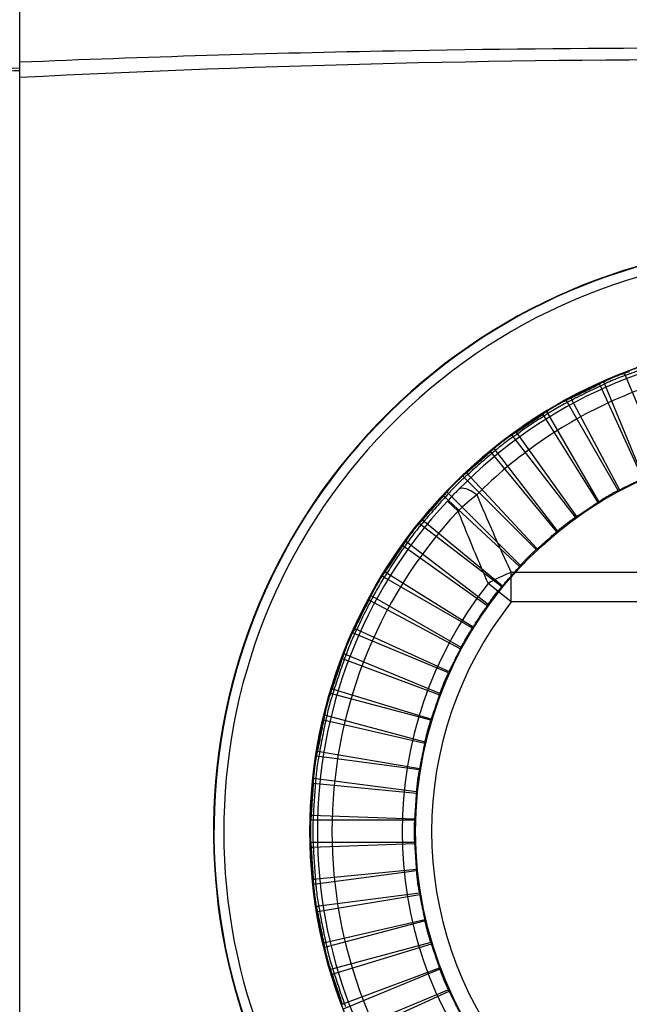
# Model space of a CAD drawing. Units: millimetres. Extents: x 39796 to 41101, y 3349 to 4237.
# Drawn here: x 40409 to 40440, y 3901 to 3951 of the extents above; entities that cross this region are included whole.
import ezdxf

# ---------------------------------------------------------------- set-up
doc = ezdxf.new("R2010")
doc.units = ezdxf.units.MM
doc.layers.add('YA40301-12_DXF_CONTINUOUS_LINE', color=7, linetype='Continuous')
doc.layers.add('细实线', color=7, linetype='Continuous', lineweight=13)
doc.styles.get("Standard").update_dxf_attribs({"font": 'txt', "height": 20})
doc.dimstyles.new('ISO-25', dxfattribs={"dimtxt": 20, "dimasz": 12.6, "dimexe": 3.5, "dimexo": 0, "dimgap": 3, "dimtad": 1, "dimtoh": 1, "dimdec": 0, "dimzin": 1, "dimdsep": 46, "dimtxsty": 'Standard', "dimcen": 2.5, "dimclrd": 3, "dimclre": 3, "dimclrt": 3, "dimadec": 0, "dimazin": 0, "dimtfac": 1, "dimtdec": 0, "dimtmove": 0, "dimatfit": 3, "dimfxl": 1, "dimarcsym": 0})

# ---------------------------------------------------------------- blocks, each defined once
blk = doc.blocks.new('*D9')
at = {"layer": 'Defpoints', "color": 0, "transparency": 16777216}
for p in [(40339.177, 4026.441), (40408.708, 4026.441), (40406.351, 3793.249)]:
    blk.add_point(p, dxfattribs=at)
at = {"layer": '细实线', "color": 3, "lineweight": -2, "transparency": 16777216}
for p, q in [((40408.708, 4026.441), (40335.677, 4026.441)), ((40339.177, 3805.849), (40339.177, 4013.841)), ((40406.351, 3793.249), (40335.677, 3793.249))]:
    blk.add_line(p, q, dxfattribs=at)
at = {"layer": '细实线', "color": 3, "transparency": 16777216}
for points in [[(40341.277, 4013.841), (40337.077, 4013.841), (40339.177, 4026.441)], [(40337.077, 3805.849), (40341.277, 3805.849), (40339.177, 3793.249)]]:
    blk.add_solid(points, dxfattribs=at)
at = {"layer": '细实线', "color": 3, "transparency": 16777216, "insert": (40326.177, 3909.845), "char_height": 20, "attachment_point": 5, "rotation": 90}
blk.add_mtext('233', dxfattribs=at)
blk = doc.blocks.new('*D14')
at = {"layer": 'Defpoints', "color": 0, "transparency": 16777216}
for p in [(40408.708, 4026.444), (40484.514, 3757.221), (40580.7, 3757.221)]:
    blk.add_point(p, dxfattribs=at)
at = {"layer": '细实线', "color": 3, "lineweight": -2, "transparency": 16777216}
for p, q in [((40408.708, 4026.444), (40584.2, 4026.444)), ((40580.7, 4013.844), (40580.7, 3769.821)), ((40484.514, 3757.221), (40584.2, 3757.221))]:
    blk.add_line(p, q, dxfattribs=at)
at = {"layer": '细实线', "color": 3, "transparency": 16777216}
for points in [[(40582.8, 4013.844), (40578.6, 4013.844), (40580.7, 4026.444)], [(40578.6, 3769.821), (40582.8, 3769.821), (40580.7, 3757.221)]]:
    blk.add_solid(points, dxfattribs=at)
at = {"layer": '细实线', "color": 3, "transparency": 16777216, "insert": (40567.7, 3891.832), "char_height": 20, "attachment_point": 5, "rotation": 90}
blk.add_mtext('269', dxfattribs=at)
blk = doc.blocks.new('*D15')
at = {"layer": 'Defpoints', "color": 0, "transparency": 16777216}
for p in [(40532.669, 4049.404), (40375.085, 4015.763), (40532.669, 3934.603)]:
    blk.add_point(p, dxfattribs=at)
at = {"layer": '细实线', "color": 3, "lineweight": -2, "transparency": 16777216}
for p, q in [((40375.085, 4015.763), (40375.085, 4052.904)), ((40532.669, 3934.603), (40532.669, 4052.904)), ((40387.685, 4049.404), (40520.069, 4049.404))]:
    blk.add_line(p, q, dxfattribs=at)
at = {"layer": '细实线', "color": 3, "transparency": 16777216}
for points in [[(40387.685, 4051.504), (40387.685, 4047.304), (40375.085, 4049.404)], [(40520.069, 4047.304), (40520.069, 4051.504), (40532.669, 4049.404)]]:
    blk.add_solid(points, dxfattribs=at)
at = {"layer": '细实线', "color": 3, "transparency": 16777216, "insert": (40453.877, 4062.404), "char_height": 20, "attachment_point": 5}
blk.add_mtext('158', dxfattribs=at)

msp = doc.modelspace()

# ---------------------------------------------------------------- linework, layer by layer
at = {"layer": 'YA40301-12_DXF_CONTINUOUS_LINE', "color": 7, "linetype": 'Continuous'}
for p, q in [((40408.708, 3804.217), (40408.708, 4026.444)), ((40406.381, 3948.553), (40408.708, 3948.65)), ((40439.57, 3932.965), (40439.523, 3933.079)), ((40441.552, 3928.18), (40439.523, 3933.079)), ((40438.24, 3932.526), (40438.285, 3932.426)), ((40438.24, 3932.526), (40440.433, 3927.711)), ((40438.511, 3932.526), (40438.464, 3932.64)), ((40440.493, 3927.741), (40438.464, 3932.64)), ((40436.614, 3931.59), (40436.552, 3931.697)), ((40439.203, 3927.105), (40436.552, 3931.697)), ((40436.778, 3931.805), (40436.831, 3931.706)), ((40436.778, 3931.805), (40439.263, 3927.134)), ((40435.352, 3930.981), (40435.41, 3930.889)), ((40435.352, 3930.981), (40438.155, 3926.494)), ((40435.62, 3931.017), (40435.559, 3931.123)), ((40438.21, 3926.532), (40435.559, 3931.123)), ((40433.861, 3929.842), (40433.786, 3929.939)), ((40437.014, 3925.733), (40433.786, 3929.939)), ((40433.997, 3930.076), (40434.06, 3929.987)), ((40433.997, 3930.076), (40437.07, 3925.769)), ((40432.69, 3929.073), (40432.76, 3928.989)), ((40432.69, 3929.073), (40436.055, 3924.99)), ((40432.952, 3929.143), (40432.877, 3929.241)), ((40436.104, 3925.035), (40432.877, 3929.241)), ((40431.361, 3927.749), (40431.274, 3927.836)), ((40435.023, 3924.087), (40431.274, 3927.836)), ((40431.465, 3927.999), (40431.539, 3927.919)), ((40431.465, 3927.999), (40435.074, 3924.13)), ((40430.3, 3926.834), (40430.38, 3926.759)), ((40430.3, 3926.834), (40434.169, 3923.225)), ((40430.55, 3926.938), (40430.463, 3927.025)), ((40434.212, 3923.276), (40430.463, 3927.025)), ((40431.037, 3926.049), (40430.493, 3926.556)), ((40429.155, 3925.347), (40429.058, 3925.422)), ((40433.264, 3922.194), (40429.058, 3925.422)), ((40429.225, 3925.609), (40429.31, 3925.539)), ((40429.225, 3925.609), (40433.308, 3922.244)), ((40428.457, 3924.437), (40428.359, 3924.512)), ((40432.566, 3921.285), (40428.359, 3924.512)), ((40428.223, 3924.302), (40428.312, 3924.238)), ((40428.223, 3924.302), (40432.529, 3921.229)), ((40427.317, 3922.947), (40427.41, 3922.889)), ((40427.317, 3922.947), (40431.804, 3920.144)), ((40463.403, 3922.917), (40433.752, 3922.917)), ((40433.752, 3921.417), (40433.752, 3922.917)), ((40427.282, 3922.678), (40427.175, 3922.74)), ((40431.767, 3920.089), (40427.175, 3922.74)), ((40433.752, 3921.417), (40432.567, 3922.352)), ((40426.493, 3921.52), (40426.592, 3921.468)), ((40426.493, 3921.52), (40431.165, 3919.035)), ((40426.708, 3921.685), (40426.602, 3921.747)), ((40431.193, 3919.096), (40426.602, 3921.747)), ((40463.403, 3921.417), (40433.752, 3921.417)), ((40425.773, 3919.788), (40425.659, 3919.835)), ((40430.557, 3917.806), (40425.659, 3919.835)), ((40425.773, 3920.059), (40425.872, 3920.013)), ((40425.773, 3920.059), (40430.588, 3917.865)), ((40425.142, 3918.537), (40425.247, 3918.497)), ((40425.142, 3918.537), (40430.098, 3916.683)), ((40425.334, 3918.728), (40425.22, 3918.775)), ((40430.118, 3916.746), (40425.22, 3918.775)), ((40424.618, 3916.993), (40424.723, 3916.961)), ((40424.618, 3916.993), (40429.678, 3915.447)), ((40424.654, 3916.725), (40424.535, 3916.757)), ((40429.656, 3915.385), (40424.535, 3916.757)), ((40424.192, 3915.402), (40424.301, 3915.377)), ((40424.192, 3915.402), (40429.347, 3914.211)), ((40424.357, 3915.617), (40424.238, 3915.649)), ((40429.359, 3914.277), (40424.238, 3915.649)), ((40423.874, 3913.804), (40423.982, 3913.786)), ((40423.874, 3913.804), (40429.093, 3912.932)), ((40423.944, 3913.542), (40423.822, 3913.558)), ((40429.079, 3912.866), (40423.822, 3913.558)), ((40423.795, 3912.405), (40423.673, 3912.421)), ((40428.929, 3911.729), (40423.673, 3912.421)), ((40423.659, 3912.171), (40423.77, 3912.16)), ((40423.659, 3912.171), (40428.926, 3911.663)), ((40423.656, 3910.294), (40423.533, 3910.294)), ((40428.835, 3910.294), (40423.533, 3910.294)), ((40423.553, 3910.544), (40423.662, 3910.541)), ((40423.553, 3910.544), (40428.84, 3910.361)), ((40423.656, 3909.147), (40423.533, 3909.147)), ((40428.835, 3909.147), (40423.533, 3909.147)), ((40428.84, 3909.081), (40423.553, 3908.897)), ((40423.553, 3908.897), (40423.662, 3908.901)), ((40428.926, 3907.779), (40423.659, 3907.271)), ((40423.659, 3907.271), (40423.77, 3907.282)), ((40428.929, 3907.712), (40423.673, 3907.02)), ((40423.795, 3907.036), (40423.673, 3907.02)), ((40429.079, 3906.575), (40423.822, 3905.883)), ((40423.874, 3905.638), (40429.093, 3906.51)), ((40423.944, 3905.899), (40423.822, 3905.883)), ((40423.874, 3905.638), (40423.982, 3905.656)), ((40424.192, 3904.039), (40429.347, 3905.23)), ((40429.359, 3905.165), (40424.238, 3903.793)), ((40424.192, 3904.039), (40424.301, 3904.065)), ((40424.357, 3903.825), (40424.238, 3903.793)), ((40429.656, 3904.057), (40424.535, 3902.685)), ((40424.618, 3902.448), (40429.678, 3903.994)), ((40425.142, 3900.905), (40430.098, 3902.759)), ((40424.654, 3902.717), (40424.535, 3902.685)), ((40424.618, 3902.448), (40424.723, 3902.48)), ((40430.118, 3902.695), (40425.22, 3900.666)), ((40430.557, 3901.636), (40425.659, 3899.607)), ((40425.773, 3899.383), (40430.588, 3901.577)), ((40425.142, 3900.905), (40425.247, 3900.944))]:
    msp.add_line(p, q, dxfattribs=at)
for radius in [25.087, 19.7]:
    msp.add_circle((40448.578, 3909.721), radius, dxfattribs=at)
for centre, radius, start, end in [((40448.578, 3909.721), 30, 316.1779, 223.8221), ((40448.578, 3909.721), 29.974, 316.2136, 223.7864), ((40448.578, 3909.721), 29.474, 316.8751, 223.1249), ((40448.578, 3909.721), 25.087, 324.1579, 215.8421), ((40448.578, 3909.963), 24.538, 92.3137, 135.5399), ((40443.077, 3923.001), 10.688, 110.7653, 114.2315), ((40442.11, 3925.536), 7.974, 109.7367, 110.7301), ((40441.787, 3925.868), 7.544, 114.2373, 115.2898), ((40441.391, 3922.169), 10.688, 118.2653, 121.7315), ((40440.101, 3924.557), 7.974, 117.2367, 118.2301), ((40439.738, 3924.844), 7.544, 121.7373, 122.7898), ((40438.237, 3923.323), 7.974, 124.7367, 125.7301), ((40437.84, 3923.56), 7.544, 129.2373, 130.2898), ((40439.827, 3921.124), 10.688, 125.7653, 129.2315), ((40438.414, 3919.885), 10.688, 133.2653, 136.7315), ((40436.55, 3921.857), 7.974, 132.2367, 133.2301), ((40453.298, 3905.218), 31.23, 135.3917, 136.9039), ((40436.125, 3922.04), 7.544, 136.7373, 137.7898), ((40446.104, 3909.762), 22.187, 129.5031, 132.7721), ((40448.578, 3909.721), 24.708, 137.05, 222.95), ((40448.578, 3909.721), 23.964, 137.05, 222.95), ((40435.069, 3920.184), 7.974, 139.7367, 140.7301), ((40437.174, 3918.471), 10.688, 140.7653, 144.2315), ((40435.154, 3919.933), 8.194, 144.2675, 144.9258), ((40435.901, 3916.877), 6.411, 109.5825, 121.3404), ((40436.129, 3916.908), 10.688, 148.2653, 151.7315), ((40433.819, 3918.331), 7.974, 147.2367, 148.2301), ((40448.578, 3909.721), 20.394, 141.7289, 218.2711), ((40433.936, 3918.093), 8.194, 151.7675, 152.4258), ((40448.578, 3909.721), 18.884, 141.7289, 218.2711), ((40435.298, 3915.222), 10.688, 155.7653, 159.2315), ((40432.822, 3916.331), 7.974, 154.7367, 155.7301), ((40432.968, 3916.111), 8.194, 159.2675, 159.9258), ((40434.694, 3913.441), 10.688, 163.2653, 166.7315), ((40432.094, 3914.218), 7.974, 162.2367, 163.2301), ((40432.268, 3914.018), 8.194, 166.7675, 167.4258), ((40432.263, 3905.422), 8.189, 192.574, 193.2287), ((40434.694, 3906.001), 10.688, 193.2653, 196.7315), ((40431.682, 3905.096), 7.544, 196.7373, 197.7898)]:
    msp.add_arc(centre, radius, start, end, dxfattribs=at)
for centre, major_axis, ratio, start_param, end_param in [((40448.003, 3909.483), (23.062, 9.553), 0.999689, 1.519558, 1.529448), ((40447.419, 3909.241), (23.228, 9.622), 0.998756, 7.771257, 7.781239), ((40447.419, 3909.241), (23.228, 9.622), 0.998756, 1.488072, 1.498054), ((40449.736, 3910.201), (23.228, 9.622), 0.998756, 7.926724, 7.936706), ((40449.736, 3910.201), (23.228, 9.622), 0.998756, 1.643539, 1.653521), ((40449.153, 3909.959), (23.062, 9.553), 0.999689, 1.612144, 1.622035), ((40448.039, 3909.41), (21.618, 12.481), 0.999689, 1.519558, 1.529448), ((40447.492, 3909.094), (21.774, 12.571), 0.998756, 7.771257, 7.781239), ((40447.492, 3909.094), (21.774, 12.571), 0.998756, 1.488072, 1.498054), ((40449.664, 3910.348), (21.774, 12.571), 0.998756, 7.926724, 7.936706), ((40449.664, 3910.348), (21.774, 12.571), 0.998756, 1.643539, 1.653521), ((40449.117, 3910.032), (21.618, 12.481), 0.999689, 1.612144, 1.622035), ((40448.084, 3909.342), (19.804, 15.196), 0.999689, 1.519558, 1.529448), ((40447.583, 3908.958), (19.947, 15.306), 0.998756, 7.771257, 7.781239), ((40447.583, 3908.958), (19.947, 15.306), 0.998756, 1.488072, 1.498054), ((40449.572, 3910.484), (19.947, 15.306), 0.998756, 7.926724, 7.936706), ((40449.572, 3910.484), (19.947, 15.306), 0.998756, 1.643539, 1.653521), ((40449.071, 3910.1), (19.804, 15.196), 0.999689, 1.612144, 1.622035), ((40447.691, 3908.834), (17.778, 17.778), 0.998756, 7.771257, 7.781239), ((40447.691, 3908.834), (17.778, 17.778), 0.998756, 1.488072, 1.498054), ((40448.138, 3909.281), (17.651, 17.651), 0.999689, 1.519558, 1.529448), ((40449.464, 3910.608), (17.778, 17.778), 0.998756, 1.643539, 1.653521), ((40449.464, 3910.608), (17.778, 17.778), 0.998756, -4.639646, -4.629664), ((40449.018, 3910.161), (17.651, 17.651), 0.999689, -4.671041, -4.661151), ((40447.721, 3909.226), (17.172, 9.915), 0.998756, 1.488563, 1.491925), ((40449.434, 3910.215), (17.172, 9.915), 0.998756, 1.649668, 1.65303), ((40448.199, 3909.227), (15.196, 19.804), 0.999689, 1.519558, 1.529448), ((40447.814, 3908.726), (15.306, 19.947), 0.998756, 7.771257, 7.781239), ((40447.814, 3908.726), (15.306, 19.947), 0.998756, 1.488072, 1.498054), ((40447.793, 3909.119), (15.731, 12.071), 0.998756, 1.488563, 1.491925), ((40449.362, 3910.323), (15.731, 12.071), 0.998756, 1.649668, 1.65303), ((40449.341, 3910.716), (15.306, 19.947), 0.998756, 1.643539, 1.653521), ((40449.341, 3910.716), (15.306, 19.947), 0.998756, -4.639646, -4.629664), ((40448.957, 3910.215), (15.196, 19.804), 0.999689, -4.671041, -4.661151), ((40447.878, 3909.022), (14.021, 14.021), 0.998756, 1.488563, 1.491925), ((40447.951, 3908.635), (12.571, 21.774), 0.998756, 7.771257, 7.781239), ((40447.951, 3908.635), (12.571, 21.774), 0.998756, 1.488072, 1.498054), ((40449.277, 3910.42), (14.021, 14.021), 0.998756, -4.633518, -4.630156), ((40448.267, 3909.182), (12.481, 21.618), 0.999689, 1.519558, 1.529448), ((40448.889, 3910.26), (12.481, 21.618), 0.999689, -4.671041, -4.661151), ((40447.976, 3908.936), (12.071, 15.731), 0.998756, 1.488563, 1.491925), ((40449.205, 3910.807), (12.571, 21.774), 0.998756, 1.643539, 1.653521), ((40449.205, 3910.807), (12.571, 21.774), 0.998756, -4.639646, -4.629664), ((40449.18, 3910.505), (12.071, 15.731), 0.998756, -4.633518, -4.630156), ((40448.098, 3908.562), (9.622, 23.228), 0.998756, 7.771257, 7.781239), ((40448.098, 3908.562), (9.622, 23.228), 0.998756, 1.488072, 1.498054), ((40448.34, 3909.146), (9.553, 23.062), 0.999689, 1.519558, 1.529448), ((40448.083, 3908.864), (9.915, 17.172), 0.998756, 1.488563, 1.491925), ((40448.816, 3910.296), (9.553, 23.062), 0.999689, -4.671041, -4.661151), ((40449.072, 3910.577), (9.915, 17.172), 0.998756, -4.633518, -4.630156), ((40449.058, 3910.879), (9.622, 23.228), 0.998756, 1.643539, 1.653521), ((40449.058, 3910.879), (9.622, 23.228), 0.998756, -4.639646, -4.629664), ((40448.199, 3908.807), (7.588, 18.32), 0.998756, 1.488563, 1.491925), ((40448.253, 3908.51), (6.507, 24.286), 0.998756, 7.771257, 7.781239), ((40448.253, 3908.51), (6.507, 24.286), 0.998756, 1.488072, 1.498054), ((40448.417, 3909.12), (6.461, 24.111), 0.999689, 1.519558, 1.529448), ((40448.956, 3910.635), (7.588, 18.32), 0.998756, -4.633518, -4.630156), ((40448.739, 3910.322), (6.461, 24.111), 0.999689, -4.671041, -4.661151), ((40448.902, 3910.932), (6.507, 24.286), 0.998756, -4.639646, -4.629664), ((40448.902, 3910.932), (6.507, 24.286), 0.998756, -4.639646, -4.629664), ((40448.322, 3908.766), (5.132, 19.153), 0.998756, 1.488563, 1.491925), ((40448.834, 3910.676), (5.132, 19.153), 0.998756, -4.633518, -4.630156), ((40448.414, 3908.478), (3.282, 24.927), 0.998756, 7.771257, 7.781239), ((40448.414, 3908.478), (3.282, 24.927), 0.998756, 1.488072, 1.498054), ((40448.496, 3909.104), (3.258, 24.748), 0.999689, 1.519558, 1.529448), ((40448.449, 3908.74), (2.588, 19.659), 0.998756, 1.488563, 1.491925), ((40448.741, 3910.964), (3.282, 24.927), 0.998756, -4.639646, -4.629664), ((40448.741, 3910.964), (3.282, 24.927), 0.998756, -4.639646, -4.629664), ((40448.659, 3910.338), (3.258, 24.748), 0.999689, -4.671041, -4.661151), ((40448.707, 3910.701), (2.588, 19.659), 0.998756, -4.633518, -4.630156), ((40448.578, 3908.467), (0, 25.142), 0.998756, 1.488072, 1.498054), ((40448.578, 3908.467), (0, 25.142), 0.998756, 1.488072, 1.498054), ((40448.578, 3909.099), (0, 24.962), 0.999689, 1.519558, 1.529448), ((40448.578, 3908.732), (0, 19.829), 0.998756, 1.488563, 1.491925), ((40448.578, 3910.343), (0, 24.962), 0.999689, -4.671041, -4.661151), ((40448.578, 3910.975), (0, 25.142), 0.998756, -4.639646, -4.629664), ((40448.578, 3910.975), (0, 25.142), 0.998756, -4.639646, -4.629664), ((40448.578, 3910.71), (0, 19.829), 0.998756, -4.633518, -4.630156), ((40448.707, 3908.74), (-2.588, 19.659), 0.998756, 1.488563, 1.491925), ((40448.741, 3908.478), (-3.282, 24.927), 0.998756, 1.488072, 1.498054), ((40448.741, 3908.478), (-3.282, 24.927), 0.998756, 1.488072, 1.498054), ((40448.659, 3909.104), (-3.258, 24.748), 0.999689, 1.519558, 1.529448), ((40448.449, 3910.701), (-2.588, 19.659), 0.998756, -4.633518, -4.630156), ((40448.414, 3910.964), (-3.282, 24.927), 0.998756, 1.643539, 1.653521), ((40448.414, 3910.964), (-3.282, 24.927), 0.998756, -4.639646, -4.629664), ((40448.496, 3910.338), (-3.258, 24.748), 0.999689, -4.671041, -4.661151), ((40448.834, 3908.766), (-5.132, 19.153), 0.998756, 1.488563, 1.491925), ((40448.902, 3908.51), (-6.507, 24.286), 0.998756, 1.488072, 1.498054), ((40448.902, 3908.51), (-6.507, 24.286), 0.998756, 1.488072, 1.498054), ((40448.739, 3909.12), (-6.461, 24.111), 0.999689, 1.519558, 1.529448), ((40448.322, 3910.676), (-5.132, 19.153), 0.998756, -4.633518, -4.630156), ((40448.417, 3910.322), (-6.461, 24.111), 0.999689, -4.671041, -4.661151), ((40448.956, 3908.807), (-7.588, 18.32), 0.998756, 1.488563, 1.491925), ((40448.253, 3910.932), (-6.507, 24.286), 0.998756, 1.643539, 1.653521), ((40448.253, 3910.932), (-6.507, 24.286), 0.998756, -4.639646, -4.629664), ((40448.199, 3910.635), (-7.588, 18.32), 0.998756, -4.633518, -4.630156)]:
    msp.add_ellipse(centre, major_axis=major_axis, ratio=ratio, start_param=start_param, end_param=end_param, dxfattribs=at)
for points, knots in [([(40416.579, 3951.989), (40422.305, 3951.984), (40433.756, 3951.863), (40456.656, 3951.499), (40473.831, 3951.175), (40485.28, 3950.924)], [0, 0, 0, 0, 0.249994, 0.499994, 1, 1, 1, 1]), ([(40408.708, 3948.945), (40415.063, 3949.21), (40440.584, 3949.984), (40466.142, 3949.56), (40485.285, 3948.544)], [0, 0, 0, 0, 0.249156, 1, 1, 1, 1]), ([(40408.708, 3948.17), (40421.435, 3948.822), (40446.979, 3949.427), (40472.516, 3948.584), (40485.285, 3947.82)], [0, 0, 0, 0, 0.499054, 1, 1, 1, 1]), ([(40447.565, 3933.733), (40446.077, 3933.669), (40443.128, 3933.258), (40438.945, 3931.833), (40435.174, 3929.703), (40432.982, 3927.872), (40431.99, 3926.882)], [0, 0, 0, 0, 0.256856, 0.51022, 0.75819, 1, 1, 1, 1]), ([(40441.494, 3933.623), (40441.184, 3933.523), (40440.565, 3933.325), (40439.953, 3933.105), (40439.647, 3932.996)], [0, 0, 0, 0, 0.5, 1, 1, 1, 1]), ([(40439.523, 3933.079), (40439.488, 3933.067), (40439.409, 3933.039), (40439.281, 3932.992), (40439.138, 3932.936), (40438.986, 3932.875), (40438.836, 3932.811), (40438.695, 3932.749), (40438.572, 3932.693), (40438.497, 3932.656), (40438.464, 3932.64)], [0, 0, 0, 0, 0.097774, 0.218531, 0.355365, 0.500421, 0.645374, 0.781973, 0.902452, 1, 1, 1, 1]), ([(40439.415, 3932.913), (40439.286, 3932.866), (40439.033, 3932.764), (40438.782, 3932.657), (40438.658, 3932.599)], [0, 0, 0, 0, 0.499998, 1, 1, 1, 1]), ([(40439.418, 3933.042), (40439.427, 3933.045), (40439.462, 3933.058), (40439.498, 3933.07), (40439.523, 3933.079)], [0, 0, 0, 0, 0.274695, 1, 1, 1, 1]), ([(40438.434, 3932.494), (40438.141, 3932.355), (40437.553, 3932.077), (40436.975, 3931.78), (40436.685, 3931.632)], [0, 0, 0, 0, 0.5, 1, 1, 1, 1]), ([(40436.778, 3931.805), (40437.024, 3931.921), (40437.509, 3932.167), (40437.999, 3932.402), (40438.24, 3932.526)], [0, 0, 0, 0, 0.5, 1, 1, 1, 1]), ([(40438.24, 3932.526), (40438.175, 3932.492), (40438.025, 3932.418), (40437.781, 3932.298), (40437.51, 3932.164), (40437.239, 3932.03), (40436.996, 3931.91), (40436.845, 3931.837), (40436.778, 3931.805)], [0, 0, 0, 0, 0.13568, 0.308186, 0.499983, 0.691751, 0.864307, 1, 1, 1, 1]), ([(40438.464, 3932.64), (40438.471, 3932.643), (40438.505, 3932.66), (40438.538, 3932.676), (40438.565, 3932.689)], [0, 0, 0, 0, 0.224235, 1, 1, 1, 1]), ([(40436.552, 3931.697), (40436.518, 3931.681), (40436.444, 3931.643), (40436.323, 3931.58), (40436.188, 3931.506), (40436.046, 3931.425), (40435.906, 3931.342), (40435.774, 3931.262), (40435.659, 3931.19), (40435.59, 3931.144), (40435.559, 3931.123)], [0, 0, 0, 0, 0.097774, 0.218531, 0.355365, 0.500421, 0.645374, 0.781973, 0.902452, 1, 1, 1, 1]), ([(40436.466, 3931.518), (40436.345, 3931.455), (40436.107, 3931.321), (40435.872, 3931.182), (40435.757, 3931.109)], [0, 0, 0, 0, 0.500024, 1, 1, 1, 1]), ([(40436.452, 3931.647), (40436.461, 3931.651), (40436.494, 3931.668), (40436.528, 3931.685), (40436.552, 3931.697)], [0, 0, 0, 0, 0.274695, 1, 1, 1, 1]), ([(40435.549, 3930.975), (40435.276, 3930.799), (40434.729, 3930.447), (40434.195, 3930.076), (40433.927, 3929.892)], [0, 0, 0, 0, 0.5, 1, 1, 1, 1]), ([(40433.997, 3930.076), (40434.225, 3930.223), (40434.673, 3930.53), (40435.129, 3930.827), (40435.352, 3930.981)], [0, 0, 0, 0, 0.5, 1, 1, 1, 1]), ([(40435.352, 3930.981), (40435.291, 3930.939), (40435.152, 3930.846), (40434.926, 3930.695), (40434.675, 3930.528), (40434.424, 3930.36), (40434.198, 3930.208), (40434.059, 3930.116), (40433.997, 3930.076)], [0, 0, 0, 0, 0.13568, 0.308186, 0.499983, 0.691751, 0.864307, 1, 1, 1, 1]), ([(40435.559, 3931.123), (40435.566, 3931.128), (40435.597, 3931.149), (40435.628, 3931.17), (40435.652, 3931.185)], [0, 0, 0, 0, 0.224235, 1, 1, 1, 1]), ([(40433.786, 3929.939), (40433.755, 3929.919), (40433.686, 3929.872), (40433.575, 3929.793), (40433.451, 3929.702), (40433.321, 3929.604), (40433.192, 3929.503), (40433.072, 3929.407), (40432.968, 3929.32), (40432.904, 3929.266), (40432.877, 3929.241)], [0, 0, 0, 0, 0.097774, 0.218531, 0.355365, 0.500421, 0.645374, 0.781973, 0.902452, 1, 1, 1, 1]), ([(40433.694, 3929.876), (40433.702, 3929.882), (40433.733, 3929.903), (40433.764, 3929.924), (40433.786, 3929.939)], [0, 0, 0, 0, 0.274695, 1, 1, 1, 1]), ([(40433.724, 3929.751), (40433.613, 3929.672), (40433.394, 3929.508), (40433.179, 3929.34), (40433.075, 3929.252)], [0, 0, 0, 0, 0.499998, 1, 1, 1, 1]), ([(40432.886, 3929.093), (40432.638, 3928.882), (40432.142, 3928.462), (40431.661, 3928.025), (40431.42, 3927.807)], [0, 0, 0, 0, 0.5, 1, 1, 1, 1]), ([(40431.465, 3927.999), (40431.672, 3928.174), (40432.076, 3928.537), (40432.489, 3928.891), (40432.69, 3929.073)], [0, 0, 0, 0, 0.5, 1, 1, 1, 1]), ([(40432.69, 3929.073), (40432.635, 3929.024), (40432.51, 3928.913), (40432.306, 3928.734), (40432.078, 3928.535), (40431.851, 3928.336), (40431.647, 3928.156), (40431.521, 3928.046), (40431.465, 3927.999)], [0, 0, 0, 0, 0.13568, 0.308186, 0.499983, 0.691751, 0.864307, 1, 1, 1, 1]), ([(40432.877, 3929.241), (40432.883, 3929.247), (40432.911, 3929.271), (40432.939, 3929.296), (40432.961, 3929.315)], [0, 0, 0, 0, 0.224235, 1, 1, 1, 1]), ([(40431.274, 3927.836), (40431.246, 3927.811), (40431.183, 3927.755), (40431.084, 3927.663), (40430.972, 3927.557), (40430.856, 3927.442), (40430.741, 3927.326), (40430.635, 3927.215), (40430.543, 3927.115), (40430.487, 3927.053), (40430.463, 3927.025)], [0, 0, 0, 0, 0.097774, 0.218531, 0.355365, 0.500421, 0.645374, 0.781973, 0.902452, 1, 1, 1, 1]), ([(40431.19, 3927.761), (40431.198, 3927.768), (40431.226, 3927.793), (40431.253, 3927.818), (40431.274, 3927.836)], [0, 0, 0, 0, 0.274695, 1, 1, 1, 1]), ([(40431.237, 3927.641), (40431.137, 3927.548), (40430.941, 3927.357), (40430.75, 3927.162), (40430.658, 3927.062)], [0, 0, 0, 0, 0.499998, 1, 1, 1, 1]), ([(40439.263, 3927.134), (40439.316, 3927.159), (40439.437, 3927.218), (40439.632, 3927.314), (40439.849, 3927.422), (40440.066, 3927.528), (40440.261, 3927.624), (40440.381, 3927.684), (40440.433, 3927.711)], [0, 0, 0, 0, 0.135652, 0.308063, 0.5, 0.691935, 0.864347, 1, 1, 1, 1]), ([(40430.492, 3926.879), (40430.274, 3926.638), (40429.837, 3926.156), (40429.416, 3925.66), (40429.206, 3925.413)], [0, 0, 0, 0, 0.5, 1, 1, 1, 1]), ([(40429.225, 3925.609), (40429.408, 3925.81), (40429.761, 3926.222), (40430.124, 3926.627), (40430.3, 3926.834)], [0, 0, 0, 0, 0.5, 1, 1, 1, 1]), ([(40430.3, 3926.834), (40430.252, 3926.778), (40430.142, 3926.651), (40429.963, 3926.447), (40429.764, 3926.22), (40429.565, 3925.993), (40429.386, 3925.789), (40429.275, 3925.663), (40429.225, 3925.609)], [0, 0, 0, 0, 0.13568, 0.308186, 0.499983, 0.691751, 0.864307, 1, 1, 1, 1]), ([(40430.463, 3927.025), (40430.469, 3927.031), (40430.493, 3927.059), (40430.518, 3927.087), (40430.538, 3927.109)], [0, 0, 0, 0, 0.224235, 1, 1, 1, 1]), ([(40431.99, 3926.882), (40431.893, 3926.953), (40431.71, 3927.07), (40431.417, 3927.203), (40431.154, 3927.233), (40431.064, 3927.15)], [0, 0, 0, 0, 0.360269, 0.634179, 1, 1, 1, 1]), ([(40431.99, 3926.882), (40432.13, 3926.549), (40432.695, 3925.217), (40433.288, 3923.898), (40433.752, 3922.917)], [0, 0, 0, 0, 0.249609, 1, 1, 1, 1]), ([(40438.21, 3926.532), (40438.24, 3926.553), (40438.31, 3926.599), (40438.425, 3926.672), (40438.556, 3926.752), (40438.697, 3926.835), (40438.839, 3926.916), (40438.974, 3926.989), (40439.094, 3927.052), (40439.169, 3927.089), (40439.203, 3927.105)], [0, 0, 0, 0, 0.097622, 0.21822, 0.354948, 0.499987, 0.645027, 0.781758, 0.902365, 1, 1, 1, 1]), ([(40437.07, 3925.769), (40437.12, 3925.801), (40437.231, 3925.875), (40437.412, 3925.996), (40437.613, 3926.131), (40437.814, 3926.265), (40437.995, 3926.386), (40438.106, 3926.461), (40438.155, 3926.494)], [0, 0, 0, 0, 0.135652, 0.308063, 0.5, 0.691935, 0.864347, 1, 1, 1, 1]), ([(40431.037, 3926.049), (40431.159, 3925.739), (40431.653, 3924.501), (40432.167, 3923.27), (40432.567, 3922.352)], [0, 0, 0, 0, 0.249553, 1, 1, 1, 1]), ([(40429.058, 3925.422), (40429.033, 3925.394), (40428.978, 3925.331), (40428.891, 3925.226), (40428.795, 3925.106), (40428.694, 3924.977), (40428.596, 3924.847), (40428.505, 3924.723), (40428.427, 3924.612), (40428.38, 3924.543), (40428.359, 3924.512)], [0, 0, 0, 0, 0.097774, 0.218531, 0.355365, 0.500421, 0.645374, 0.781973, 0.902452, 1, 1, 1, 1]), ([(40428.984, 3925.337), (40428.991, 3925.345), (40429.015, 3925.374), (40429.04, 3925.402), (40429.058, 3925.422)], [0, 0, 0, 0, 0.274695, 1, 1, 1, 1]), ([(40436.104, 3925.035), (40436.132, 3925.06), (40436.195, 3925.115), (40436.299, 3925.202), (40436.419, 3925.299), (40436.547, 3925.399), (40436.678, 3925.497), (40436.802, 3925.588), (40436.913, 3925.666), (40436.983, 3925.713), (40437.014, 3925.733)], [0, 0, 0, 0, 0.097622, 0.21822, 0.354948, 0.499987, 0.645027, 0.781758, 0.902365, 1, 1, 1, 1]), ([(40429.046, 3925.224), (40428.959, 3925.119), (40428.79, 3924.904), (40428.626, 3924.686), (40428.548, 3924.574)], [0, 0, 0, 0, 0.499998, 1, 1, 1, 1]), ([(40435.074, 3924.13), (40435.119, 3924.168), (40435.22, 3924.256), (40435.383, 3924.4), (40435.565, 3924.559), (40435.747, 3924.719), (40435.911, 3924.862), (40436.011, 3924.951), (40436.055, 3924.99)], [0, 0, 0, 0, 0.135652, 0.308063, 0.5, 0.691935, 0.864347, 1, 1, 1, 1]), ([(40428.407, 3924.372), (40428.222, 3924.104), (40427.852, 3923.57), (40427.5, 3923.023), (40427.323, 3922.75)], [0, 0, 0, 0, 0.5, 1, 1, 1, 1]), ([(40428.359, 3924.512), (40428.366, 3924.522), (40428.395, 3924.565), (40428.424, 3924.608), (40428.448, 3924.642)], [0, 0, 0, 0, 0.218038, 1, 1, 1, 1]), ([(40427.317, 3922.947), (40427.472, 3923.17), (40427.768, 3923.625), (40428.076, 3924.073), (40428.223, 3924.302)], [0, 0, 0, 0, 0.5, 1, 1, 1, 1]), ([(40428.223, 3924.302), (40428.183, 3924.24), (40428.09, 3924.1), (40427.939, 3923.875), (40427.771, 3923.624), (40427.603, 3923.372), (40427.453, 3923.146), (40427.359, 3923.007), (40427.317, 3922.947)], [0, 0, 0, 0, 0.13568, 0.308186, 0.499983, 0.691751, 0.864307, 1, 1, 1, 1]), ([(40434.212, 3923.276), (40434.236, 3923.304), (40434.291, 3923.367), (40434.383, 3923.467), (40434.489, 3923.578), (40434.604, 3923.695), (40434.72, 3923.809), (40434.832, 3923.915), (40434.932, 3924.007), (40434.994, 3924.062), (40435.023, 3924.087)], [0, 0, 0, 0, 0.097622, 0.21822, 0.354948, 0.499987, 0.645027, 0.781758, 0.902365, 1, 1, 1, 1]), ([(40433.308, 3922.244), (40433.348, 3922.288), (40433.437, 3922.388), (40433.58, 3922.552), (40433.739, 3922.734), (40433.899, 3922.916), (40434.043, 3923.079), (40434.131, 3923.18), (40434.169, 3923.225)], [0, 0, 0, 0, 0.135652, 0.308063, 0.5, 0.691935, 0.864347, 1, 1, 1, 1]), ([(40427.175, 3922.74), (40427.154, 3922.709), (40427.108, 3922.639), (40427.036, 3922.524), (40426.956, 3922.392), (40426.873, 3922.251), (40426.793, 3922.11), (40426.719, 3921.975), (40426.656, 3921.855), (40426.618, 3921.78), (40426.602, 3921.747)], [0, 0, 0, 0, 0.097774, 0.218531, 0.355365, 0.500421, 0.645374, 0.781973, 0.902452, 1, 1, 1, 1]), ([(40427.19, 3922.542), (40427.117, 3922.427), (40426.978, 3922.192), (40426.844, 3921.954), (40426.78, 3921.833)], [0, 0, 0, 0, 0.499997, 1, 1, 1, 1]), ([(40427.113, 3922.646), (40427.119, 3922.655), (40427.139, 3922.686), (40427.16, 3922.717), (40427.175, 3922.74)], [0, 0, 0, 0, 0.274695, 1, 1, 1, 1]), ([(40426.602, 3921.747), (40426.607, 3921.757), (40426.63, 3921.804), (40426.653, 3921.85), (40426.672, 3921.886)], [0, 0, 0, 0, 0.218038, 1, 1, 1, 1]), ([(40432.566, 3921.285), (40432.594, 3921.328), (40432.66, 3921.426), (40432.772, 3921.581), (40432.899, 3921.752), (40433.031, 3921.919), (40433.152, 3922.067), (40433.229, 3922.156), (40433.264, 3922.194)], [0, 0, 0, 0, 0.135829, 0.308546, 0.500161, 0.692047, 0.864299, 1, 1, 1, 1]), ([(40425.773, 3920.059), (40425.897, 3920.3), (40426.132, 3920.79), (40426.378, 3921.275), (40426.493, 3921.52)], [0, 0, 0, 0, 0.5, 1, 1, 1, 1]), ([(40426.493, 3921.52), (40426.462, 3921.454), (40426.389, 3921.303), (40426.268, 3921.06), (40426.134, 3920.789), (40426.001, 3920.518), (40425.881, 3920.274), (40425.806, 3920.124), (40425.773, 3920.059)], [0, 0, 0, 0, 0.13568, 0.308186, 0.499983, 0.691751, 0.864307, 1, 1, 1, 1]), ([(40426.667, 3921.613), (40426.519, 3921.324), (40426.221, 3920.746), (40425.944, 3920.158), (40425.804, 3919.864)], [0, 0, 0, 0, 0.5, 1, 1, 1, 1]), ([(40431.804, 3920.144), (40431.838, 3920.192), (40431.913, 3920.303), (40432.034, 3920.484), (40432.168, 3920.686), (40432.302, 3920.887), (40432.423, 3921.067), (40432.497, 3921.179), (40432.529, 3921.229)], [0, 0, 0, 0, 0.135652, 0.308063, 0.5, 0.691935, 0.864347, 1, 1, 1, 1]), ([(40425.659, 3919.835), (40425.642, 3919.801), (40425.606, 3919.726), (40425.549, 3919.603), (40425.487, 3919.462), (40425.423, 3919.311), (40425.362, 3919.16), (40425.306, 3919.017), (40425.259, 3918.889), (40425.232, 3918.811), (40425.22, 3918.775)], [0, 0, 0, 0, 0.097774, 0.218531, 0.355365, 0.500421, 0.645374, 0.781973, 0.902452, 1, 1, 1, 1]), ([(40425.61, 3919.734), (40425.614, 3919.743), (40425.63, 3919.777), (40425.647, 3919.811), (40425.659, 3919.835)], [0, 0, 0, 0, 0.274695, 1, 1, 1, 1]), ([(40431.193, 3919.096), (40431.209, 3919.129), (40431.246, 3919.204), (40431.309, 3919.325), (40431.383, 3919.46), (40431.463, 3919.602), (40431.546, 3919.743), (40431.626, 3919.874), (40431.699, 3919.989), (40431.745, 3920.058), (40431.767, 3920.089)], [0, 0, 0, 0, 0.097622, 0.21822, 0.354948, 0.499987, 0.645027, 0.781758, 0.902365, 1, 1, 1, 1]), ([(40425.699, 3919.641), (40425.642, 3919.517), (40425.535, 3919.266), (40425.433, 3919.012), (40425.386, 3918.884)], [0, 0, 0, 0, 0.499998, 1, 1, 1, 1]), ([(40425.22, 3918.775), (40425.224, 3918.786), (40425.24, 3918.836), (40425.258, 3918.885), (40425.272, 3918.923)], [0, 0, 0, 0, 0.218038, 1, 1, 1, 1]), ([(40430.588, 3917.865), (40430.614, 3917.918), (40430.674, 3918.038), (40430.77, 3918.233), (40430.877, 3918.45), (40430.984, 3918.667), (40431.081, 3918.862), (40431.139, 3918.982), (40431.165, 3919.035)], [0, 0, 0, 0, 0.135652, 0.308063, 0.5, 0.691935, 0.864347, 1, 1, 1, 1]), ([(40424.618, 3916.993), (40424.71, 3917.249), (40424.879, 3917.766), (40425.059, 3918.278), (40425.142, 3918.537)], [0, 0, 0, 0, 0.5, 1, 1, 1, 1]), ([(40425.142, 3918.537), (40425.12, 3918.466), (40425.067, 3918.308), (40424.979, 3918.051), (40424.882, 3917.765), (40424.785, 3917.478), (40424.698, 3917.221), (40424.643, 3917.063), (40424.618, 3916.993)], [0, 0, 0, 0, 0.13568, 0.308185, 0.499982, 0.691751, 0.864307, 1, 1, 1, 1]), ([(40425.302, 3918.652), (40425.193, 3918.345), (40424.974, 3917.733), (40424.775, 3917.114), (40424.675, 3916.805)], [0, 0, 0, 0, 0.5, 1, 1, 1, 1]), ([(40430.118, 3916.746), (40430.13, 3916.782), (40430.157, 3916.861), (40430.203, 3916.988), (40430.259, 3917.132), (40430.32, 3917.283), (40430.384, 3917.434), (40430.446, 3917.575), (40430.503, 3917.698), (40430.54, 3917.773), (40430.557, 3917.806)], [0, 0, 0, 0, 0.097622, 0.21822, 0.354948, 0.499987, 0.645027, 0.781758, 0.902365, 1, 1, 1, 1]), ([(40424.535, 3916.757), (40424.523, 3916.721), (40424.496, 3916.642), (40424.456, 3916.512), (40424.413, 3916.364), (40424.37, 3916.207), (40424.328, 3916.049), (40424.292, 3915.9), (40424.262, 3915.767), (40424.245, 3915.686), (40424.238, 3915.649)], [0, 0, 0, 0, 0.097774, 0.218531, 0.355365, 0.500421, 0.645374, 0.781973, 0.902452, 1, 1, 1, 1]), ([(40424.6, 3916.57), (40424.56, 3916.439), (40424.486, 3916.176), (40424.418, 3915.912), (40424.388, 3915.778)], [0, 0, 0, 0, 0.499998, 1, 1, 1, 1]), ([(40424.5, 3916.651), (40424.503, 3916.66), (40424.514, 3916.696), (40424.526, 3916.731), (40424.535, 3916.757)], [0, 0, 0, 0, 0.274695, 1, 1, 1, 1]), ([(40429.678, 3915.447), (40429.698, 3915.503), (40429.742, 3915.63), (40429.811, 3915.836), (40429.889, 3916.065), (40429.967, 3916.294), (40430.037, 3916.5), (40430.08, 3916.627), (40430.098, 3916.683)], [0, 0, 0, 0, 0.135652, 0.308063, 0.5, 0.691935, 0.864347, 1, 1, 1, 1]), ([(40424.238, 3915.649), (40424.24, 3915.66), (40424.25, 3915.711), (40424.261, 3915.762), (40424.27, 3915.802)], [0, 0, 0, 0, 0.218038, 1, 1, 1, 1]), ([(40423.874, 3913.804), (40423.932, 3914.069), (40424.032, 3914.603), (40424.144, 3915.135), (40424.192, 3915.402)], [0, 0, 0, 0, 0.5, 1, 1, 1, 1]), ([(40424.192, 3915.402), (40424.179, 3915.33), (40424.147, 3915.165), (40424.094, 3914.899), (40424.035, 3914.603), (40423.976, 3914.306), (40423.923, 3914.04), (40423.89, 3913.876), (40423.874, 3913.804)], [0, 0, 0, 0, 0.13568, 0.308185, 0.499982, 0.691751, 0.864307, 1, 1, 1, 1]), ([(40424.336, 3915.537), (40424.268, 3915.219), (40424.13, 3914.584), (40424.014, 3913.944), (40423.955, 3913.624)], [0, 0, 0, 0, 0.5, 1, 1, 1, 1]), ([(40429.359, 3914.277), (40429.366, 3914.314), (40429.382, 3914.395), (40429.412, 3914.528), (40429.448, 3914.678), (40429.489, 3914.836), (40429.533, 3914.993), (40429.576, 3915.141), (40429.617, 3915.27), (40429.644, 3915.349), (40429.656, 3915.385)], [0, 0, 0, 0, 0.097622, 0.21822, 0.354948, 0.499987, 0.645027, 0.781758, 0.902365, 1, 1, 1, 1]), ([(40429.093, 3912.932), (40429.105, 3912.989), (40429.132, 3913.121), (40429.174, 3913.334), (40429.221, 3913.571), (40429.268, 3913.808), (40429.311, 3914.022), (40429.337, 3914.153), (40429.347, 3914.211)], [0, 0, 0, 0, 0.135652, 0.308063, 0.5, 0.691935, 0.864347, 1, 1, 1, 1]), ([(40423.673, 3912.421), (40423.684, 3912.612), (40423.727, 3912.992), (40423.784, 3913.371), (40423.822, 3913.558)], [0, 0, 0, 0, 0.500002, 1, 1, 1, 1]), ([(40423.822, 3913.558), (40423.815, 3913.522), (40423.799, 3913.44), (40423.776, 3913.306), (40423.753, 3913.153), (40423.73, 3912.992), (40423.71, 3912.83), (40423.693, 3912.677), (40423.681, 3912.542), (40423.675, 3912.459), (40423.673, 3912.421)], [0, 0, 0, 0, 0.097774, 0.218531, 0.355365, 0.500421, 0.645374, 0.781973, 0.902452, 1, 1, 1, 1]), ([(40423.912, 3913.381), (40423.888, 3913.247), (40423.85, 3912.976), (40423.817, 3912.705), (40423.805, 3912.569)], [0, 0, 0, 0, 0.499998, 1, 1, 1, 1]), ([(40428.929, 3911.729), (40428.931, 3911.767), (40428.937, 3911.85), (40428.948, 3911.985), (40428.965, 3912.138), (40428.985, 3912.3), (40429.007, 3912.462), (40429.031, 3912.614), (40429.055, 3912.748), (40429.071, 3912.83), (40429.079, 3912.866)], [0, 0, 0, 0, 0.097622, 0.21822, 0.354948, 0.499987, 0.645027, 0.781758, 0.902365, 1, 1, 1, 1]), ([(40423.784, 3912.323), (40423.758, 3911.999), (40423.704, 3911.351), (40423.673, 3910.702), (40423.656, 3910.377)], [0, 0, 0, 0, 0.5, 1, 1, 1, 1]), ([(40423.553, 3910.544), (40423.575, 3910.815), (40423.604, 3911.358), (40423.646, 3911.899), (40423.659, 3912.171)], [0, 0, 0, 0, 0.5, 1, 1, 1, 1]), ([(40423.659, 3912.171), (40423.656, 3912.097), (40423.645, 3911.93), (40423.627, 3911.659), (40423.607, 3911.358), (40423.588, 3911.056), (40423.57, 3910.785), (40423.559, 3910.618), (40423.553, 3910.544)], [0, 0, 0, 0, 0.135679, 0.308184, 0.499982, 0.69175, 0.864306, 1, 1, 1, 1]), ([(40428.84, 3910.361), (40428.845, 3910.42), (40428.854, 3910.553), (40428.868, 3910.77), (40428.884, 3911.012), (40428.9, 3911.253), (40428.914, 3911.47), (40428.923, 3911.604), (40428.926, 3911.663)], [0, 0, 0, 0, 0.135652, 0.308063, 0.5, 0.691935, 0.864347, 1, 1, 1, 1]), ([(40423.516, 3909.721), (40423.516, 3909.776), (40423.518, 3909.968), (40423.523, 3910.159), (40423.533, 3910.294)], [0, 0, 0, 0, 0.289986, 1, 1, 1, 1]), ([(40423.533, 3910.294), (40423.53, 3910.257), (40423.526, 3910.174), (40423.52, 3910.038), (40423.517, 3909.884), (40423.516, 3909.72), (40423.517, 3909.557), (40423.52, 3909.404), (40423.526, 3909.268), (40423.53, 3909.185), (40423.533, 3909.147)], [0, 0, 0, 0, 0.097774, 0.218531, 0.355365, 0.500421, 0.645374, 0.781973, 0.902452, 1, 1, 1, 1]), ([(40428.816, 3909.721), (40428.816, 3909.794), (40428.818, 3909.934), (40428.824, 3910.125), (40428.831, 3910.242), (40428.835, 3910.294)], [0, 0, 0, 0, 0.383437, 0.72844, 1, 1, 1, 1]), ([(40423.645, 3910.13), (40423.639, 3909.994), (40423.636, 3909.721), (40423.639, 3909.448), (40423.645, 3909.311)], [0, 0, 0, 0, 0.499998, 1, 1, 1, 1]), ([(40423.533, 3909.147), (40423.53, 3909.185), (40423.52, 3909.376), (40423.516, 3909.567), (40423.516, 3909.721)], [0, 0, 0, 0, 0.195191, 1, 1, 1, 1]), ([(40428.835, 3909.147), (40428.831, 3909.199), (40428.824, 3909.317), (40428.818, 3909.508), (40428.816, 3909.648), (40428.816, 3909.721)], [0, 0, 0, 0, 0.27156, 0.616555, 1, 1, 1, 1]), ([(40423.659, 3907.271), (40423.646, 3907.542), (40423.604, 3908.084), (40423.575, 3908.627), (40423.553, 3908.897)], [0, 0, 0, 0, 0.5, 1, 1, 1, 1]), ([(40423.553, 3908.897), (40423.559, 3908.824), (40423.57, 3908.657), (40423.588, 3908.386), (40423.607, 3908.084), (40423.627, 3907.783), (40423.645, 3907.512), (40423.656, 3907.345), (40423.659, 3907.271)], [0, 0, 0, 0, 0.135679, 0.308183, 0.499982, 0.69175, 0.864306, 1, 1, 1, 1]), ([(40423.656, 3909.065), (40423.673, 3908.74), (40423.704, 3908.091), (40423.758, 3907.443), (40423.784, 3907.119)], [0, 0, 0, 0, 0.5, 1, 1, 1, 1]), ([(40428.926, 3907.779), (40428.923, 3907.838), (40428.914, 3907.972), (40428.9, 3908.189), (40428.884, 3908.43), (40428.868, 3908.672), (40428.854, 3908.889), (40428.845, 3909.022), (40428.84, 3909.081)], [0, 0, 0, 0, 0.135652, 0.308063, 0.5, 0.691935, 0.864347, 1, 1, 1, 1]), ([(40429.079, 3906.575), (40429.071, 3906.612), (40429.055, 3906.694), (40429.031, 3906.828), (40429.007, 3906.98), (40428.985, 3907.141), (40428.965, 3907.303), (40428.948, 3907.457), (40428.937, 3907.592), (40428.931, 3907.675), (40428.929, 3907.712)], [0, 0, 0, 0, 0.097622, 0.21822, 0.354948, 0.499987, 0.645027, 0.781758, 0.902365, 1, 1, 1, 1]), ([(40423.822, 3905.883), (40423.784, 3906.071), (40423.727, 3906.449), (40423.684, 3906.83), (40423.673, 3907.02)], [0, 0, 0, 0, 0.500002, 1, 1, 1, 1]), ([(40423.673, 3907.02), (40423.675, 3906.983), (40423.681, 3906.9), (40423.693, 3906.764), (40423.71, 3906.611), (40423.73, 3906.449), (40423.753, 3906.288), (40423.776, 3906.136), (40423.799, 3906.002), (40423.815, 3905.92), (40423.822, 3905.883)], [0, 0, 0, 0, 0.097774, 0.218531, 0.355365, 0.500421, 0.645374, 0.781973, 0.902452, 1, 1, 1, 1]), ([(40423.805, 3906.873), (40423.817, 3906.737), (40423.85, 3906.465), (40423.888, 3906.195), (40423.912, 3906.06)], [0, 0, 0, 0, 0.499998, 1, 1, 1, 1]), ([(40429.347, 3905.23), (40429.337, 3905.289), (40429.311, 3905.42), (40429.268, 3905.633), (40429.221, 3905.871), (40429.174, 3906.108), (40429.132, 3906.321), (40429.105, 3906.453), (40429.093, 3906.51)], [0, 0, 0, 0, 0.135652, 0.308063, 0.5, 0.691935, 0.864347, 1, 1, 1, 1]), ([(40423.955, 3905.817), (40424.014, 3905.498), (40424.13, 3904.858), (40424.268, 3904.222), (40424.336, 3903.905)], [0, 0, 0, 0, 0.5, 1, 1, 1, 1]), ([(40424.192, 3904.039), (40424.144, 3904.307), (40424.032, 3904.838), (40423.932, 3905.372), (40423.874, 3905.638)], [0, 0, 0, 0, 0.5, 1, 1, 1, 1]), ([(40423.874, 3905.638), (40423.89, 3905.566), (40423.923, 3905.402), (40423.976, 3905.135), (40424.035, 3904.839), (40424.094, 3904.543), (40424.147, 3904.276), (40424.179, 3904.112), (40424.192, 3904.039)], [0, 0, 0, 0, 0.135679, 0.308182, 0.499981, 0.69175, 0.864306, 1, 1, 1, 1]), ([(40429.656, 3904.057), (40429.644, 3904.092), (40429.617, 3904.172), (40429.576, 3904.301), (40429.533, 3904.449), (40429.489, 3904.606), (40429.448, 3904.764), (40429.412, 3904.914), (40429.382, 3905.046), (40429.366, 3905.128), (40429.359, 3905.165)], [0, 0, 0, 0, 0.097622, 0.21822, 0.354948, 0.499987, 0.645027, 0.781758, 0.902365, 1, 1, 1, 1]), ([(40424.27, 3903.639), (40424.267, 3903.654), (40424.256, 3903.705), (40424.245, 3903.756), (40424.238, 3903.793)], [0, 0, 0, 0, 0.280178, 1, 1, 1, 1]), ([(40424.238, 3903.793), (40424.245, 3903.756), (40424.262, 3903.674), (40424.292, 3903.542), (40424.329, 3903.392), (40424.37, 3903.234), (40424.413, 3903.077), (40424.456, 3902.929), (40424.496, 3902.799), (40424.523, 3902.72), (40424.535, 3902.685)], [0, 0, 0, 0, 0.097774, 0.218531, 0.355365, 0.500421, 0.645374, 0.781973, 0.902452, 1, 1, 1, 1]), ([(40430.098, 3902.759), (40430.08, 3902.815), (40430.037, 3902.942), (40429.967, 3903.148), (40429.889, 3903.377), (40429.811, 3903.606), (40429.742, 3903.812), (40429.698, 3903.939), (40429.678, 3903.994)], [0, 0, 0, 0, 0.135652, 0.308063, 0.5, 0.691935, 0.864347, 1, 1, 1, 1]), ([(40424.388, 3903.663), (40424.418, 3903.53), (40424.486, 3903.266), (40424.56, 3903.002), (40424.6, 3902.872)], [0, 0, 0, 0, 0.499998, 1, 1, 1, 1]), ([(40424.535, 3902.685), (40424.532, 3902.693), (40424.52, 3902.728), (40424.508, 3902.764), (40424.499, 3902.791)], [0, 0, 0, 0, 0.224235, 1, 1, 1, 1]), ([(40425.142, 3900.905), (40425.059, 3901.164), (40424.879, 3901.676), (40424.71, 3902.193), (40424.618, 3902.448)], [0, 0, 0, 0, 0.5, 1, 1, 1, 1]), ([(40424.618, 3902.448), (40424.643, 3902.379), (40424.698, 3902.221), (40424.785, 3901.963), (40424.882, 3901.677), (40424.979, 3901.391), (40425.067, 3901.134), (40425.12, 3900.975), (40425.142, 3900.905)], [0, 0, 0, 0, 0.135679, 0.308181, 0.499981, 0.691749, 0.864306, 1, 1, 1, 1]), ([(40424.675, 3902.637), (40424.775, 3902.328), (40424.974, 3901.708), (40425.193, 3901.096), (40425.302, 3900.79)], [0, 0, 0, 0, 0.5, 1, 1, 1, 1]), ([(40430.557, 3901.636), (40430.54, 3901.669), (40430.503, 3901.744), (40430.446, 3901.867), (40430.384, 3902.008), (40430.32, 3902.158), (40430.259, 3902.31), (40430.203, 3902.453), (40430.157, 3902.581), (40430.13, 3902.66), (40430.118, 3902.695)], [0, 0, 0, 0, 0.097622, 0.21822, 0.354948, 0.499987, 0.645027, 0.781758, 0.902365, 1, 1, 1, 1]), ([(40431.165, 3900.406), (40431.139, 3900.46), (40431.081, 3900.58), (40430.984, 3900.775), (40430.877, 3900.992), (40430.77, 3901.209), (40430.674, 3901.404), (40430.614, 3901.524), (40430.588, 3901.577)], [0, 0, 0, 0, 0.135652, 0.308063, 0.5, 0.691935, 0.864347, 1, 1, 1, 1])]:
    msp.add_open_spline(points, degree=3, knots=knots, dxfattribs=at)
msp.add_open_spline([(40406.388, 3948.438), (40407.162, 3948.465), (40407.935, 3948.492), (40408.708, 3948.519)], degree=3, dxfattribs=at)

# ---------------------------------------------------------------- dimensions: what is measured, and where the dimension line sits
at = {"layer": '细实线'}
dim = msp.add_linear_dim(base=(40532.669, 4049.404), p1=(40375.085, 4015.763), p2=(40532.669, 3934.603), dimstyle='ISO-25', dxfattribs=at)
dim.commit()
dim.dimension.update_dxf_attribs({"geometry": '*D15', "text_midpoint": (40453.877, 4062.404)})
dim = msp.add_linear_dim(base=(40339.177, 4026.441), p1=(40406.351, 3793.249), p2=(40408.708, 4026.441), angle=90, dimstyle='ISO-25', dxfattribs=at)
dim.commit()
dim.dimension.update_dxf_attribs({"geometry": '*D9', "text_midpoint": (40326.177, 3909.845)})
dim = msp.add_linear_dim(base=(40580.7, 3757.221), p1=(40408.708, 4026.444), p2=(40484.514, 3757.221), angle=90, dimstyle='ISO-25', dxfattribs=at)
dim.commit()
dim.dimension.update_dxf_attribs({"geometry": '*D14', "text_midpoint": (40580.7, 3891.832), "dimtype": 160})

doc.saveas('drawing.dxf')
